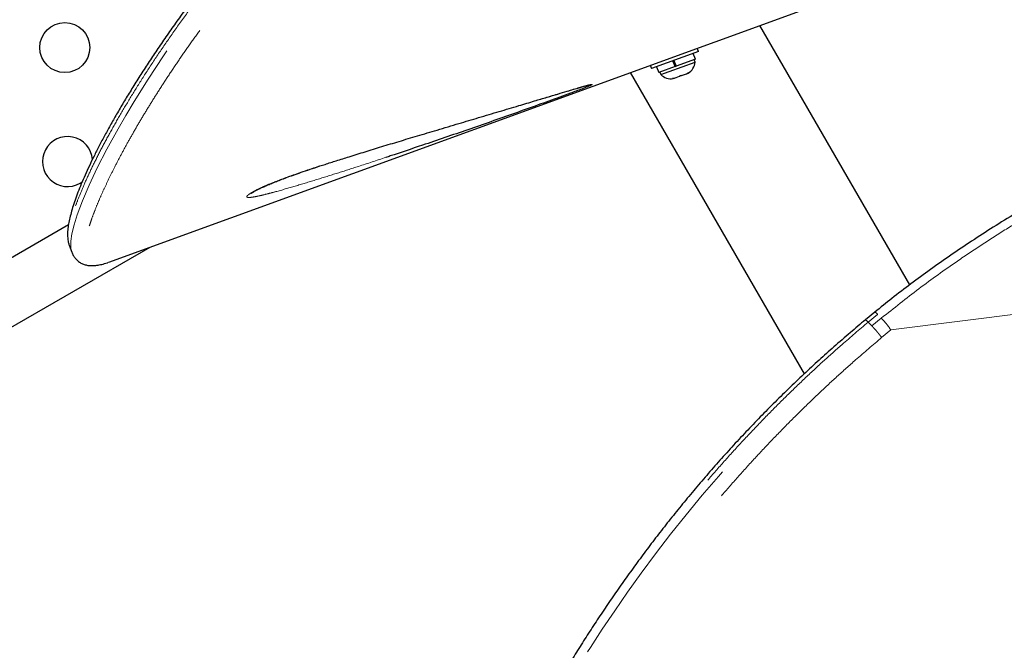
# Model space of a CAD drawing. Units: millimetres. Extents: x -3.9 to 9.5, y -11.6 to 0.4.
# Drawn here: x 4.8 to 5.2, y -8.9 to -8.7 of the extents above; entities that cross this region are included whole.
import ezdxf

# ---------------------------------------------------------------- set-up
doc = ezdxf.new("R2010")
doc.units = ezdxf.units.MM
doc.linetypes.add('PHANTOM', pattern=[0.012700000000000001, 0.006350000000000001, -0.00127, 0.00127, -0.00127, 0.00127, -0.00127])

msp = doc.modelspace()

# ---------------------------------------------------------------- linework, layer by layer
at = {"color": 7, "linetype": 'Continuous', "lineweight": 25}
for p, q in [((4.797269972710013, -8.769142295533298), (5.296602612072849, -8.587400077807644)), ((5.152657135935035, -8.77917358593301), (5.086158929728146, -8.663995314170487)), ((5.058889790535218, -8.675596336306873), (5.038005122038252, -8.683197733992285)), ((5.057499715319383, -8.67896409577901), (5.056579946199448, -8.676437050890877)), ((5.058889790535218, -8.675596336306873), (5.058351177213509, -8.674116508367659)), ((5.037466508716542, -8.681717906053072), (5.038005122038252, -8.683197733992285)), ((5.045872574456349, -8.684463741376012), (5.057382646703649, -8.68027441768374)), ((5.048490877043704, -8.682243044756676), (5.047571107923766, -8.679715999868543)), ((5.047952344217267, -8.67957724120549), (5.048872113337194, -8.68210428609363)), ((5.047998859240493, -8.679560311121586), (5.04891862836043, -8.682087356009722)), ((5.048490877043704, -8.682243044756676), (5.048918628360429, -8.682087356009719)), ((5.057499715319383, -8.678964095779014), (5.04891862836043, -8.682087356009722)), ((5.05738264670364, -8.680274417683743), (5.056975211787703, -8.67915499945231)), ((5.028597484689232, -8.684945966806003), (5.105837282553661, -8.818729221073545)), ((5.04031496637401, -8.682357019408277), (5.041234735493945, -8.68488406429641)), ((5.048490877043704, -8.682243044756676), (5.041234735493945, -8.684884064296412)), ((5.041759239025628, -8.68469316062311), (5.042166673941565, -8.685812578854545)), ((5.042166673941574, -8.685812578854541), (5.045872574456349, -8.684463741376012)), ((5.048490877043704, -8.682243044756676), (5.048547396979947, -8.682222473182241)), ((5.051396150913198, -8.686253758187206), (5.050494037051255, -8.686582100780873)), ((5.050496571969703, -8.68658117814601), (5.050859553637411, -8.686215214678713)), ((5.050859553637411, -8.686215214678713), (5.051396150913196, -8.6862537581872)), ((5.051396150913196, -8.6862537581872), (5.053620746687524, -8.685444071542081)), ((5.053620746687524, -8.685444071542081), (5.054445168028932, -8.684910157768643)), ((5.053620746687534, -8.685444071542078), (5.054082186361226, -8.685276121235937)), ((5.054445168028932, -8.684910157768643), (5.054082186361226, -8.685276121235937)), ((5.054082186361226, -8.685276121235937), (5.054352560919129, -8.68517771294476)), ((5.047335324345645, -8.687497929239647), (5.048310060891231, -8.687377003095467)), ((5.047871921621437, -8.687536472748132), (5.047335324345645, -8.687497929239647)), ((5.048310060891231, -8.687377003095468), (5.047871921621437, -8.687536472748132)), ((5.048310060891231, -8.687377003095467), (5.050496571969703, -8.68658117814601)), ((4.784450357820017, -8.734085571011972), (4.785611776588134, -8.733314015008675)), ((4.779297450063363, -8.752613553395404), (4.006852837679619, -9.198584658289237)), ((4.02018783767962, -9.221681555808166), (4.815503545658944, -8.762505817715565)), ((4.779656366992942, -8.76164810828821), (4.780754802081822, -8.764666033889553)), ((4.797078719797733, -8.769211286984168), (4.797269972710013, -8.769142295533298)), ((5.137127676693435, -8.791381260402991), (5.132988290453139, -8.7947897334137))]:
    msp.add_line(p, q, dxfattribs=at)
at = {"color": 8, "linetype": 'PHANTOM', "lineweight": 18}
for p, q in [((5.144256495268269, -8.799246214262393), (5.437228395892532, -8.762029915304167)), ((5.1383719718043, -8.792336884154727), (5.134174215268026, -8.795798392382759)), ((5.135825625018151, -8.79747810449952), (5.140023363896733, -8.794016578311174)), ((5.134174262346666, -8.795798440268243), (5.135825679757837, -8.797478160177352)), ((5.144256495268269, -8.799246214262393), (5.140166651271954, -8.802632477250773))]:
    msp.add_line(p, q, dxfattribs=at)
at = {"color": 8, "linetype": 'PHANTOM', "lineweight": 18, "flags": 128}
for points in [[(4.780803344690522, -8.764531305316433), (4.780364251168245, -8.763138415374748), (4.780322822807793, -8.759857656900548), (4.780807787786111, -8.756494197291191), (4.781760841834725, -8.752552601117374), (4.783171959278823, -8.74805166732885), (4.785479458521269, -8.741887034434244), (4.788451078120227, -8.734942207811928), (4.792084191175682, -8.727262225052392), (4.79637617078762, -8.718892123746125), (4.801324390056025, -8.709876941483612), (4.804729384037595, -8.70397232820095), (4.808394771613259, -8.697841010925176), (4.81461537441449, -8.687885981348158), (4.821501383958943, -8.677433532462514), (4.829060934711696, -8.666547344647691), (4.837302161137827, -8.655291098283136), (4.846233197702413, -8.643728473748299), (4.857027193425838, -8.630547022456744), (4.868750746048145, -8.617115874548785), (4.881400255929625, -8.603553299519218), (4.89142796066769, -8.593434113373993), (4.902000417116025, -8.583326248010815), (4.913102899287835, -8.573287509432578), (4.924720681196332, -8.563375703642171), (4.937388352944702, -8.553256505859279), (4.950638854976055, -8.54336675931204), (4.964387408121057, -8.533734943676423), (4.978549233210376, -8.52438953862841), (4.978549281845132, -8.524389507451373), (4.978549281845132, -8.524389507451373)], [(4.935788822349814, -9.125919801460402), (4.935417868289631, -9.122602562979955), (4.935505473646224, -9.117402412692103), (4.936114814833848, -9.111390172020608), (4.937265687023142, -9.10451241191611), (4.938974701815398, -9.096753528242816), (4.941236909900047, -9.088157796422488), (4.944096346544, -9.078632885721591), (4.945925491509468, -9.073031232093347), (4.947952568738637, -9.067144378990838), (4.950192324420151, -9.060949820194176), (4.952647223245882, -9.05446142385871), (4.955354005117042, -9.047606169460943), (4.958297691130402, -9.040446499195225), (4.961500344495085, -9.03295087331679), (4.964959443546422, -9.025147610270036), (4.968304673318836, -9.017853437270196), (4.971881527162838, -9.010303455484674), (4.975708105983278, -9.002487644689136), (4.979787791169713, -8.99442818126615), (4.984156026066958, -8.986086156957787), (4.98880387601632, -8.977510965657581), (4.993837217871746, -8.968546924790465), (4.999183412151384, -8.959364314869322), (5.004896298999239, -8.949907670426713), (5.010944697902736, -8.940265090600983), (5.016199390867756, -8.93217428240831), (5.021689201272772, -8.923986528747553), (5.027452688231124, -8.915664129884043), (5.033456212939278, -8.907277377565611), (5.03983613131613, -8.898665293692138), (5.046464528221224, -8.890027657511327), (5.053391804297412, -8.8813199834209), (5.060560844978375, -8.872632368430361), (5.067708928812019, -8.864280444476426), (5.075066034157977, -8.85598930244655), (5.08267783068152, -8.847719508528042), (5.090480464679104, -8.839550279882317), (5.098637596140173, -8.83132762210974), (5.106967336890364, -8.823243882836364), (5.115516410857575, -8.815261729993493), (5.124228394331381, -8.807466817872298), (5.135825688979527, -8.79747825466387), (5.135825734497524, -8.797478215855184), (5.135825734497524, -8.797478215855184)]]:
    msp.add_lwpolyline(points, dxfattribs=at)
at = {"color": 7, "linetype": 'Continuous', "lineweight": 25}
msp.add_circle((4.777657390037167, -8.673849444126297), 0.01111249999999895, dxfattribs=at)
for centre, radius, start, end in [((5.050959829975014, -8.679693211907797), 0.006449059999999946, 301.7410756341492, 354.8293422714316), ((5.046713245134254, -8.681238842387119), 0.006449059999999862, 225.1706577285734, 278.2589243658447), ((4.778894107820017, -8.724461863712417), 0.01111250000000049, 4.396722178031875, 299.9999999999976)]:
    msp.add_arc(centre, radius, start, end, dxfattribs=at)
at = {"color": 8, "linetype": 'PHANTOM', "lineweight": 18}
for centre, radius, start, end in [((5.136259308430706, -8.793757276982255), 0.002545753781225455, 33.91386018965827, 70.37746881855259), ((5.1119074554712, -8.821103087202454), 0.03904078982948959, 34.0452242999683, 43.93168784110348)]:
    msp.add_arc(centre, radius, start, end, dxfattribs=at)
at = {"color": 7, "linetype": 'Continuous', "lineweight": 25}
for points, knots in [([(4.977584016651118, -8.520050310255408), (4.976170358112458, -8.520956193771402), (4.971999805000765, -8.523628717024467), (4.965331663276864, -8.527966316661225), (4.957548105401314, -8.533240086488751), (4.94996953680449, -8.538588688142008), (4.942372990217228, -8.544167767832798), (4.934865657445882, -8.549899671801553), (4.927439764449771, -8.555784515026305), (4.920154319431442, -8.561779289121386), (4.913019822437723, -8.567868355134948), (4.906058590111198, -8.574023721692797), (4.899257218274043, -8.580251655437676), (4.892650483873648, -8.58651701470353), (4.886222007995975, -8.592824452942093), (4.879960584264793, -8.599175537963331), (4.873851994655381, -8.60557864092347), (4.867909235820609, -8.61201207811799), (4.86212875503485, -8.618469536111787), (4.856532483325577, -8.624921159075349), (4.851120778788048, -8.631356434142058), (4.84589497622146, -8.63776327518411), (4.840844520415811, -8.644145359484453), (4.835977079090726, -8.650483599204883), (4.831299884319861, -8.65675830821973), (4.826819806493383, -8.66294954896287), (4.822542758908344, -8.669036407567726), (4.818494840246174, -8.6749722276669), (4.814635610952728, -8.680787473489849), (4.810956229442272, -8.686482176034932), (4.807444984135217, -8.69207540922813), (4.804133648994868, -8.697511489453323), (4.801023943815829, -8.70278196834599), (4.798117049362102, -8.70787880280261), (4.795413878038135, -8.712794316407425), (4.792914974186312, -8.717521347585569), (4.790620535433688, -8.722053344834725), (4.788530413927026, -8.726384501166052), (4.786644140785953, -8.730509918464518), (4.784960972022084, -8.734425821204818), (4.783479975040392, -8.73812987333144), (4.782200188214211, -8.741621564359773), (4.781120920377662, -8.744903077943755), (4.780242344452117, -8.747979549070777), (4.779566710600744, -8.750863418235307), (4.779100203581471, -8.753570016061614), (4.778870048148993, -8.756055295901804), (4.778910061223618, -8.758262828939612), (4.779138569402454, -8.760083435644768), (4.779489756050729, -8.761162676903332), (4.779639158794826, -8.761621810547409)], [0, 0, 0, 0, 0.009943215976193236, 0.02933431885824409, 0.04726086127134202, 0.0661769383542079, 0.08528824144876647, 0.104630736764537, 0.1242370662858005, 0.1441367734299709, 0.1638993692987915, 0.1838805876557605, 0.2039836960885845, 0.2241085984657444, 0.2442068118393402, 0.2645910673486304, 0.2851134025245096, 0.3057995197534383, 0.3266761161203333, 0.3477418201688686, 0.3688070358280274, 0.3900693398133643, 0.4115053548997199, 0.4330900774073257, 0.4547959387782943, 0.4765931750961304, 0.4984502767889553, 0.5203339667340677, 0.5418975663597577, 0.5640683855543029, 0.5862886198610067, 0.6085522126340613, 0.6308522435319632, 0.6531820308594177, 0.6755354035032368, 0.6979070376351899, 0.7202928822367823, 0.7426907129723967, 0.7651008768300543, 0.7875273269289075, 0.8099791065204448, 0.8324725349834728, 0.8550344827864746, 0.8777072492601203, 0.9005553311966852, 0.9236707451854536, 0.947282146004574, 0.9682498586945945, 0.9864927716932184, 1, 1, 1, 1]), ([(5.003439684774655, -8.692380652282102), (5.003487923461551, -8.692366409106471), (5.004348271478231, -8.692112378810586), (5.00581297825714, -8.691687012336159), (5.007603215113323, -8.691177387963345), (5.008921703220256, -8.690813633743138), (5.009785479156367, -8.690589793345646), (5.010271994315797, -8.690473254895304), (5.010500327988901, -8.690429670664892), (5.010477354406499, -8.690433145798533), (5.01047215386181, -8.69043393246678)], [0, 0, 0, 0, 0.0149593206015595, 0.2668029052686076, 0.4885676484248903, 0.6516224937286118, 0.7905036831311997, 0.899348990465458, 0.9772155659595841, 1, 1, 1, 1]), ([(4.860529394846534, -8.73849161463942), (4.860527720420285, -8.738492965899248), (4.860522825566599, -8.73849691603987), (4.860740657741477, -8.73833408216032), (4.861203803274663, -8.738041871999515), (4.861963409723567, -8.737601995000826), (4.862999216912549, -8.73704994224436), (4.864356897217126, -8.736376247699376), (4.865977309306241, -8.735621481471474), (4.867839067471753, -8.734801802811054), (4.869912042403943, -8.733938075653366), (4.872217382155854, -8.733018790989258), (4.874779754943553, -8.732038258821182), (4.87766092244196, -8.730976882642011), (4.880908516400837, -8.729819673108787), (4.884614186920889, -8.728534600279325), (4.88876302885867, -8.72713658125228), (4.893341034810352, -8.725634838231192), (4.898419591597618, -8.724007356113049), (4.904341683584161, -8.7221400214047), (4.911069240641763, -8.720047440265882), (4.91844686166521, -8.717786008387153), (4.926189999490921, -8.715441111349522), (4.934385299000629, -8.71298225277282), (4.943238390610068, -8.710339422891627), (4.952315215977899, -8.707631211313279), (4.961530734748494, -8.704884508665499), (4.970402418554309, -8.702239361208305), (4.97867414276106, -8.69977017689076), (4.985721450131014, -8.697661359694258), (4.991491745963576, -8.695932578806856), (4.996310402364485, -8.69449297770471), (5.000236268138941, -8.693324985093307), (5.002506140033592, -8.692655851243076), (5.003439684774655, -8.692380652282102)], [0, 0, 0, 0, 0.003535841885476867, 0.01033633382198714, 0.0182678611016214, 0.02685126233847642, 0.03752148468095663, 0.04902859122927351, 0.06136851790799167, 0.07446554782188629, 0.08822563379939784, 0.1025450286281026, 0.118771263507672, 0.136451287514141, 0.1562151531970926, 0.1791021771601127, 0.2053905177322002, 0.2337820719876648, 0.2653767006023213, 0.3020005412404735, 0.3473763957473269, 0.3955793049272436, 0.4464054240663569, 0.5007370078127601, 0.5598688555598762, 0.6259745293096535, 0.6869085913032448, 0.7515512873679399, 0.8134957021051591, 0.8651566397112096, 0.9063544079596931, 0.9428765808173938, 0.976506485808681, 1, 1, 1, 1]), ([(5.010153893697104, -8.691005571206246), (5.009974932052632, -8.691080288807074), (5.00912139441211, -8.691436646086325), (5.007248480470469, -8.692171327395064), (5.004615415580811, -8.693170351545872), (5.001346244714826, -8.69438868656629), (4.997293987028732, -8.695878370130693), (4.992518516761648, -8.697611078679575), (4.985797470215562, -8.700028134072964), (4.977178229962265, -8.70310112649806), (4.96676216076594, -8.70677030059314), (4.956497643470628, -8.710342302837883), (4.946371249699248, -8.713825404815685), (4.934898480974168, -8.717717875970363), (4.926143625872752, -8.720667230402887), (4.920811837259526, -8.722409747913986), (4.920171567819851, -8.72261899865354)], [0, 0, 0, 0, 0.008884265615302802, 0.04237251581727046, 0.07028382079861573, 0.09827671539179733, 0.148383162727161, 0.1987622365403846, 0.249107182956873, 0.3619577909795959, 0.4750347914368656, 0.5884673233297574, 0.7020448790258771, 0.8153162962739253, 0.9778222018763569, 1, 1, 1, 1]), ([(5.29414844307934, -8.700138733988469), (5.292436118110738, -8.70084930829873), (5.28677633894234, -8.703197982617302), (5.277346126415003, -8.707294281878278), (5.26565408823331, -8.712559809632259), (5.25406308515116, -8.718029254096116), (5.242518482662192, -8.723732276071694), (5.231332032756753, -8.729517507436105), (5.220470230913588, -8.735393944093728), (5.209923093995811, -8.741358276933775), (5.199691378469657, -8.747408678755908), (5.189775663556015, -8.753536132126557), (5.180165955948861, -8.759738768252037), (5.170857673566991, -8.766013616367973), (5.161855542264784, -8.772348717631687), (5.153167049881082, -8.778740575395535), (5.144930088369673, -8.785045678136386), (5.1396508697998, -8.789314586828693), (5.137117535249952, -8.791363104755584)], [0, 0, 0, 0, 0.0317468771640985, 0.104933536174319, 0.1749669406924947, 0.2489576281650075, 0.3207193889918592, 0.390487862970488, 0.4585220419821405, 0.5250639148134927, 0.5899000123747853, 0.6531180668431891, 0.7149391027184528, 0.7753459105543278, 0.8343377134317744, 0.8919293673265196, 0.9481402287190798, 1, 1, 1, 1]), ([(5.145443059414807, -9.109235255330551), (5.149253618957333, -9.108326483784415), (5.156360515421093, -9.106631576457673), (5.166935985121991, -9.103985898727304), (5.177061157610305, -9.101337996183101), (5.187271543531323, -9.098538616869718), (5.19737661251145, -9.095635150616387), (5.207496667152507, -9.092585189659488), (5.21763504002536, -9.089378023640705), (5.227795414746986, -9.086002062856286), (5.237980399796808, -9.08244492254815), (5.248191299826809, -9.07869525373143), (5.258308597537974, -9.074782229067534), (5.268278361527948, -9.070717478873094), (5.27806074424069, -9.06651697649574), (5.287715715640291, -9.06214955092041), (5.297231944057523, -9.05761339796493), (5.306590225729119, -9.052910604096065), (5.315771544540789, -9.048044044298878), (5.32475377779122, -9.043018856602684), (5.33352946193159, -9.037834204605689), (5.342098165607297, -9.032491263466094), (5.350445884331609, -9.026991420581995), (5.358554711338186, -9.021342873820114), (5.366411854939016, -9.015552343353571), (5.374020076320676, -9.00961613972609), (5.381381812134902, -9.003530498362993), (5.388497660813152, -8.997292739904411), (5.395348749560075, -8.990919078264126), (5.401913438043406, -8.98442192654999), (5.408182512781197, -8.977817114699326), (5.414160631485355, -8.971102596635964), (5.419844099627826, -8.964284069935845), (5.425222231562289, -8.957375842213649), (5.430285599233144, -8.95039217457836), (5.4350262296962, -8.943347171187218), (5.439441200454211, -8.936247717160233), (5.443537311551525, -8.929086659636127), (5.447319909856687, -8.921863492146533), (5.45078742893091, -8.914584513188155), (5.453931481114272, -8.90727207266591), (5.456747104603922, -8.899943964033044), (5.459230798819172, -8.892617121335181), (5.461380428664599, -8.88530743430283), (5.463195095035389, -8.878029750924172), (5.464675534590597, -8.870795412503092), (5.465823984730111, -8.863605370730644), (5.466648133602765, -8.856457104790143), (5.467151674169408, -8.849349449326784), (5.467335825572832, -8.842295847698521), (5.467202245709009, -8.835316158643392), (5.466753814770962, -8.828429029125735), (5.465994444393805, -8.821651589244842), (5.464929082888439, -8.814999825809496), (5.463563176339921, -8.808488016655458), (5.461899373465075, -8.802113057050741), (5.459945113259382, -8.795868390202127), (5.457698169262829, -8.78975169509946), (5.455162339339957, -8.783774061970158), (5.452468782060844, -8.778200268568815), (5.449589697930654, -8.77289296463965), (5.446480030567605, -8.76783380859914), (5.443412872887555, -8.763227030730784), (5.441338030844351, -8.760333001193876), (5.440471451903576, -8.759124280241414)], [0, 0, 0, 0, 0.0176512093536101, 0.03292044539294389, 0.04923291294553079, 0.06513566691411052, 0.0812033050636186, 0.09745604800829523, 0.1139174419295737, 0.1306104144745937, 0.1475570840152305, 0.1647784822642132, 0.1822844804694271, 0.1995051578627517, 0.2167952155834196, 0.2341774493815808, 0.2516327108577207, 0.2691408055419091, 0.2866806311175492, 0.3042304784559086, 0.3217483378126431, 0.3392945317163614, 0.3568628386613102, 0.3743714903649874, 0.3918379219939885, 0.4092796369332438, 0.4267141575005379, 0.4441577675594675, 0.4616199265797916, 0.4789560761199033, 0.4962055691415078, 0.513412866158354, 0.5305552786097001, 0.5476110189094028, 0.5645595037604496, 0.5813815815928302, 0.5980601832823422, 0.6146256601712734, 0.6311669536208021, 0.6476345739035807, 0.6640070373534581, 0.6802650252358116, 0.6963915008515802, 0.7123718294451095, 0.728193850477406, 0.7438493366104888, 0.7593409566809928, 0.7747412800343414, 0.7900766318652056, 0.8053255583341816, 0.8204686395627131, 0.8354888356480246, 0.8503716780382709, 0.8651053928895379, 0.8796809610068151, 0.894084732349233, 0.9084523792103527, 0.9227672619428099, 0.9370080226645063, 0.9511970987744073, 0.9635494616526259, 0.9765291611233748, 0.9901971647627449, 1, 1, 1, 1]), ([(4.780701096774795, -8.764444218387736), (4.780760756527125, -8.764643313160574), (4.780968280618195, -8.765335856460792), (4.781567113233175, -8.766456758170998), (4.78252759430747, -8.767773846291815), (4.783747945721868, -8.768897034918629), (4.785177310807948, -8.769767125193548), (4.78669267884905, -8.770346077418258), (4.788365769897714, -8.770674747791626), (4.790094668803147, -8.770733339206556), (4.79198710924824, -8.77057394330283), (4.794157660234316, -8.770132299581023), (4.795814910219334, -8.769693175820072), (4.796743787941454, -8.769325213364164), (4.79682449111378, -8.769293243884455)], [0, 0, 0, 0, 0.03435496651198626, 0.1195023934964174, 0.1999165886918441, 0.2851584074567867, 0.3681106184641989, 0.4513822360369772, 0.5381973141753508, 0.6297160616376656, 0.7299863843807898, 0.8505709694699225, 0.9870172397137438, 0.9999999999999999, 0.9999999999999999, 0.9999999999999999, 0.9999999999999999]), ([(5.132953078451216, -8.794740341747259), (5.130723280518139, -8.796636043754118), (5.12604321129282, -8.800614887079368), (5.119173882045802, -8.806577528451738), (5.112282313492988, -8.812734330507356), (5.105533960835349, -8.818978380032235), (5.098741874987702, -8.825457524913881), (5.092030624684806, -8.832069024119379), (5.085491809571596, -8.838715516675295), (5.079117350425028, -8.845398675795668), (5.072922297087906, -8.852095561457249), (5.066900012223865, -8.858809696787915), (5.061036935355623, -8.86554254154006), (5.055315837322111, -8.872307460505171), (5.049755740666307, -8.879076176905995), (5.044385093140057, -8.88580901165889), (5.039195167773848, -8.892507788733132), (5.034151135220266, -8.899203887961052), (5.029219997056707, -8.90593542747738), (5.024394682082663, -8.91270762259108), (5.01968132178944, -8.91950769258055), (5.015086282579924, -8.926321694940924), (5.010616247839627, -8.933134429761697), (5.006278085240987, -8.93992950201611), (5.002078941810638, -8.946689255902877), (4.998025446886736, -8.95339542627453), (4.994124026002436, -8.960030960681465), (4.990342228612399, -8.966637102692708), (4.986670304151287, -8.973226988893158), (4.983101184760022, -8.979811465149188), (4.979651213438482, -8.986355973741512), (4.976319573299252, -8.99285631837797), (4.973105606981283, -8.999307275510256), (4.970008700996143, -9.005702774314576), (4.967028190412801, -9.012035657739078), (4.964164072807584, -9.018296984232562), (4.961414681595201, -9.024476871041477), (4.958771007953647, -9.030585181233738), (4.956244024917739, -9.036602962386693), (4.953841453362689, -9.04251303723938), (4.951573621610383, -9.048290139150433), (4.949441066156843, -9.05393196512105), (4.947444524405529, -9.059435700554365), (4.945584793720044, -9.064798220989022), (4.943862729304804, -9.070016093274553), (4.942279222901863, -9.075085585214248), (4.940835186433356, -9.080002690192352), (4.939531534565632, -9.084763115914784), (4.938369171786751, -9.089362448267956), (4.937348976598228, -9.093795694225689), (4.936471821660811, -9.098059270280066), (4.935738111542021, -9.102145913807025), (4.935146246953941, -9.106087940946695), (4.934716096306264, -9.109870605138111), (4.934460823602429, -9.113487734714978), (4.934409604052975, -9.116910083812757), (4.934526053912733, -9.119853504321012), (4.934775691333664, -9.121570347062177), (4.934879643170796, -9.122285259739702)], [0, 0, 0, 0, 0.01421547665432934, 0.0298365218777317, 0.04410990023948094, 0.05898792826051262, 0.0743634932542705, 0.08959336837901889, 0.1046989389552453, 0.1197078116139313, 0.1346572057356393, 0.1494029671526104, 0.1641461026439602, 0.1789260562359493, 0.1936613258933002, 0.2082806494322299, 0.2227458218677985, 0.237262709373676, 0.2519415576123329, 0.2667796333910646, 0.2817725507681126, 0.2969133547380594, 0.3121924485904919, 0.3275975548531563, 0.3431137255959271, 0.3587234118704044, 0.3744068499104607, 0.3901675979580543, 0.4063695587304512, 0.4227997378790966, 0.4394761551684201, 0.4564136442257953, 0.4736257465091343, 0.4911244644395095, 0.5089199910445292, 0.5270203889687494, 0.545420063525877, 0.564140036640094, 0.5832978643668125, 0.6026879663480301, 0.6223274963898529, 0.6422313802382418, 0.662414078038795, 0.6828895307778315, 0.7036711233267054, 0.724771651748313, 0.7462032994986462, 0.7679776293266473, 0.7901056010676563, 0.8125976304849654, 0.8354637114718778, 0.8587136967572261, 0.8823947939580197, 0.9068272654822315, 0.9315683871138369, 0.9566191044732232, 0.981935705914755, 1, 1, 1, 1])]:
    msp.add_open_spline(points, degree=3, knots=knots, dxfattribs=at)
at = {"color": 8, "linetype": 'PHANTOM', "lineweight": 18}
for points, knots in [([(4.977693552058574, -8.522038409185651), (4.977693535833188, -8.52203841956666), (4.974882247663125, -8.523837083264427), (4.969270732664717, -8.527440552250674), (4.960979489747834, -8.532949299857973), (4.952892376636007, -8.538604263874616), (4.942280132530346, -8.546325014254409), (4.929419454914454, -8.556255615101866), (4.915840518206409, -8.567577456474181), (4.903959835523513, -8.57814071368257), (4.893593480423632, -8.587873185718985), (4.883699971707903, -8.597667841544823), (4.874202902737523, -8.607561718219914), (4.865136118244055, -8.617485883770387), (4.856485901668712, -8.62742370991632), (4.848325676421281, -8.637256645792084), (4.840584940767713, -8.64702719688036), (4.833282113521738, -8.656674869014934), (4.826404424463464, -8.666174785468057), (4.820007659662419, -8.675417390084553), (4.814059131571262, -8.68441062315928), (4.808565562974075, -8.69310617764513), (4.803515149973233, -8.701477687244227), (4.798934581559979, -8.709452074806164), (4.794840258079955, -8.716971791679756), (4.791228895865134, -8.72400587564354), (4.78808311117981, -8.73054410827245), (4.785393372263772, -8.736585034278123), (4.783370654825923, -8.741606585844881), (4.781885178231012, -8.745740451064599), (4.780817393470405, -8.749121617819773), (4.780005746085105, -8.752192564436166), (4.77945740938821, -8.754939554648166), (4.779173584432347, -8.757360403966844), (4.779182481263886, -8.75942394604587), (4.779355723887332, -8.760852215819662), (4.779627532364516, -8.761470620508929), (4.779700870196134, -8.761637474977354)], [0, 0, 0, 0, 1.132983280222127e-07, 0.01963061101528789, 0.0392583604270953, 0.05895036034051172, 0.07864281138035696, 0.1184404445837672, 0.1583903532126019, 0.1893338971657178, 0.2202777908597491, 0.2514779151394728, 0.282678558761888, 0.3146311277056803, 0.3465839865704098, 0.3787752250368809, 0.4109668433813853, 0.4439623415594592, 0.4770157776451086, 0.5102424587269287, 0.5435263941759751, 0.5773466614963754, 0.6112246833117444, 0.6452777140666387, 0.6793897955964673, 0.713204791343407, 0.7470774374569262, 0.7811268678376581, 0.8152370087920056, 0.8402280508842837, 0.8652438681463265, 0.89033518028845, 0.9154521953303238, 0.9404988340483198, 0.9655453515219931, 0.990703640906412, 1, 1, 1, 1]), ([(4.982314779537016, -8.529962017632757), (4.977806905925586, -8.532876441848083), (4.968792497833483, -8.538704424505779), (4.955699361861193, -8.547791606990513), (4.943105537333866, -8.557200428073992), (4.930842855437652, -8.566940070268187), (4.919007058543191, -8.57695374210092), (4.907576353461568, -8.587222701789466), (4.896683815799027, -8.597601138058836), (4.886460736343386, -8.607907900686739), (4.876907586531377, -8.618065809833334), (4.867971535449208, -8.62805216353158), (4.859528127581735, -8.637961008134495), (4.852266559827719, -8.646900613151615), (4.84605138837255, -8.654866037915872), (4.840749369429262, -8.661892683234852), (4.835706762586566, -8.668797521628166), (4.830904265274047, -8.675592560687837), (4.826349234091918, -8.68225438809923), (4.822035411265906, -8.688777006360473), (4.817976444283595, -8.695123201041511), (4.814141757549387, -8.701323102314571), (4.810535205623746, -8.7073557721401), (4.807162223709718, -8.713205440366115), (4.804046007093278, -8.718821170035667), (4.801181754570854, -8.724198257863298), (4.798568476429518, -8.729325693990546), (4.79619425776972, -8.734212902514619), (4.794062875739858, -8.738841568367027), (4.792177938607016, -8.743204958174038), (4.790551005442145, -8.747275217505038), (4.789192499346988, -8.751020278360317), (4.788099625951772, -8.754435144367607), (4.787265186096753, -8.757523901437791), (4.786685266915194, -8.760301580288951), (4.786368896789723, -8.762755138944279), (4.78632133344875, -8.764876750803174), (4.786546658540233, -8.766665154315222), (4.787050125474456, -8.768116938354355), (4.787841900540341, -8.769232781335523), (4.788931712168476, -8.770000455635918), (4.790345391506984, -8.770410360812392), (4.792053997514001, -8.770459713830496), (4.794262619635963, -8.770125680269093), (4.796088392645788, -8.769532855630024), (4.797078428857977, -8.769211392963527)], [0, 0, 0, 0, 0.02719665052708849, 0.05438522188554491, 0.08183282540081883, 0.1092805592495791, 0.1375462867058268, 0.165812481648411, 0.194359331670944, 0.2229067639650939, 0.2503961596200047, 0.2779400736443202, 0.3056444174997709, 0.3334006558891753, 0.3539679391213823, 0.3745353400578308, 0.3951795868926927, 0.4158238631177641, 0.436698005616733, 0.4575721981011294, 0.4785217224790725, 0.4994713131284441, 0.520842235129755, 0.5422325242946233, 0.5636254836529067, 0.5850184449069189, 0.6064898207753108, 0.6279612177181149, 0.6496752456803032, 0.6713892055170159, 0.6931874130579464, 0.7149855763706658, 0.7363765338060324, 0.7577882508280785, 0.7792636735280554, 0.800761043367026, 0.8221670706300219, 0.8435730079950589, 0.8650733123079096, 0.886573507961028, 0.9083811541615606, 0.9301886476033632, 0.9521111969857337, 0.9740320133514307, 0.9999999999999999, 0.9999999999999999, 0.9999999999999999, 0.9999999999999999]), ([(4.920171567819851, -8.722618998653541), (4.916106271906102, -8.723956041291713), (4.908890249616801, -8.72632933211321), (4.898675061376871, -8.729597343052069), (4.88947054436047, -8.732479926570674), (4.880409073658723, -8.735241247545247), (4.873288482272033, -8.73729932432608), (4.868086363763703, -8.738701517492405), (4.864830544299386, -8.739508908332631), (4.86208564603961, -8.740100370333941), (4.860250494982032, -8.740386156486212), (4.859133809417457, -8.740432496304413), (4.858546695349603, -8.740330907636318), (4.858372439332634, -8.74006221012162), (4.858619608099539, -8.739645052093298), (4.859267295978845, -8.739101095292822), (4.860334325672676, -8.738394662723886), (4.861933695347014, -8.737491786534589), (4.864003924623194, -8.736453965333856), (4.86625632933468, -8.735423297415984), (4.869124094029098, -8.73419192855869), (4.872784052841304, -8.732731142340649), (4.877697980439123, -8.73089757399698), (4.883198745643154, -8.72895266534427), (4.889217511725094, -8.726922555152125), (4.895176413862783, -8.724985338248809), (4.904225133069864, -8.722114015326172), (4.916289998367319, -8.718360835254751), (4.931180157303743, -8.713832630189897), (4.945748252833572, -8.709475654331918), (4.959951514464718, -8.705269979712318), (4.973748314644336, -8.701196158549626), (4.984870419271685, -8.697893444854875), (4.993528107990082, -8.69529847719245), (4.999737327986247, -8.693446071987632), (5.004419814077036, -8.69206936613375), (5.007693670090024, -8.691127839782252), (5.009435876864126, -8.690647119212931), (5.010646951021152, -8.69033828503091), (5.011520128606725, -8.69014827500535), (5.011930510248003, -8.690145731473004), (5.011376917368127, -8.690477715843459), (5.010483034220439, -8.690863514601398), (5.010153893697104, -8.691005571206246)], [0, 0, 0, 0, 0.05011134135335785, 0.08894913527195522, 0.1277846638319746, 0.166732718839257, 0.2056409120847988, 0.2231347836267859, 0.2406124587354689, 0.2551675034341137, 0.2696808445504849, 0.2782810354784516, 0.2868705034335509, 0.2955478524076295, 0.304220740109979, 0.312111972941631, 0.3200090941921576, 0.3309789221487071, 0.3419530499935949, 0.3514214454230115, 0.3608982898460621, 0.3773703612452482, 0.393885322614106, 0.4165399920215805, 0.4392839738434565, 0.4621077002329134, 0.4848714696191905, 0.544213482854812, 0.6037048916827025, 0.6633174461054321, 0.7229813516650172, 0.7825914372022619, 0.8420127934961943, 0.8714242629197531, 0.9008392749564554, 0.9301730742452606, 0.9428363442082706, 0.9554787600583469, 0.9630240385535537, 0.9705552708184916, 0.9819077553469062, 0.9933381774913052, 1, 1, 1, 1]), ([(5.295809979917937, -8.700864885319607), (5.288891347065843, -8.703794813125704), (5.275051864234325, -8.709655607655046), (5.254362941396582, -8.719329227633642), (5.235391143120595, -8.728902760491609), (5.218151550652894, -8.738278900094), (5.202634140471168, -8.747285472564885), (5.187273463500632, -8.756820780195012), (5.17413760558419, -8.76555409270935), (5.161936819117424, -8.774152321016773), (5.150617790191332, -8.782518016350108), (5.142456598757228, -8.78906177335246), (5.138371971804301, -8.792336884154727)], [0, 0, 0, 0, 0.1279894137060974, 0.2560198425712902, 0.3839858732256087, 0.4817978793616534, 0.5796905856769202, 0.6775604639455564, 0.7753413139143434, 0.8339144781586906, 0.9168752008231181, 1, 1, 1, 1]), ([(5.140023363896733, -8.794016578311174), (5.145555380182624, -8.789610674182475), (5.156619910434245, -8.78079846955429), (5.17160181836914, -8.770103038327017), (5.184593428026293, -8.761363704491144), (5.197727406784622, -8.752969074481319), (5.213250187709604, -8.743655539112181), (5.231201576710592, -8.733673939785119), (5.24929407437477, -8.724329606930281), (5.267474535619152, -8.715601915532217), (5.28354159613599, -8.708386516848668), (5.293544024359622, -8.704188636093699), (5.297461372010368, -8.702544579476053)], [0, 0, 0, 0, 0.11231640352884, 0.2246429114403428, 0.294550064619522, 0.3644584952570473, 0.4769478806017838, 0.5895699130520411, 0.7022797083476984, 0.8149825728144111, 0.9275398365748758, 1, 1, 1, 1]), ([(5.300102262996048, -8.70873816247313), (5.293247736168444, -8.711640774261928), (5.279536496669018, -8.717446923455158), (5.259039059400411, -8.727028594291294), (5.240242796057019, -8.736510628328588), (5.223162342107294, -8.74579652625666), (5.207788919698431, -8.754717679969003), (5.192568069876588, -8.764159536267046), (5.176844069002554, -8.774629889931514), (5.160642888340537, -8.786196140690459), (5.149724903858337, -8.794891190303975), (5.144256495268269, -8.799246214262393)], [0, 0, 0, 0, 0.1281089354414747, 0.2562587236190597, 0.3843441752971562, 0.4822456209884551, 0.5802279919685462, 0.678187183890572, 0.776056994278911, 0.887835354761028, 1, 1, 1, 1]), ([(5.145351822472851, -9.109208037322318), (5.152322646863855, -9.10752120552519), (5.166283970976774, -9.104142780804859), (5.186898424644347, -9.098569364069583), (5.207208959631489, -9.092592477584923), (5.227101353316625, -9.086160622090231), (5.24649040740325, -9.079267030206667), (5.265864317438042, -9.07165728613341), (5.285126282208862, -9.063252846080685), (5.304205262210895, -9.053996373264205), (5.321854734115747, -9.044461183222662), (5.338123557171015, -9.034703196071378), (5.353080970047174, -9.024796259793527), (5.367299311333937, -9.014386034815203), (5.380724664826599, -9.003492196609608), (5.391721818704056, -8.993560452008213), (5.400592541269407, -8.984788069620318), (5.408717700787061, -8.976162636207908), (5.417290524377764, -8.966200211212419), (5.426042085815862, -8.954791241837395), (5.433938184363839, -8.94316440447211), (5.441033010458364, -8.93124526029303), (5.447284662782826, -8.91907862602554), (5.452651514588447, -8.906710120909624), (5.457141325237906, -8.894048243834137), (5.460678948980909, -8.881107897962833), (5.463207576688639, -8.867938398731548), (5.464662251634285, -8.854736105310812), (5.465000200148108, -8.84159479785742), (5.464225006724512, -8.829028679200269), (5.462375897523393, -8.817106456034226), (5.459582543781539, -8.805864707740808), (5.455835808698447, -8.794903105108313), (5.451153022427665, -8.784300193746141), (5.445653094436151, -8.774074493268218), (5.441269791466927, -8.767649735243792), (5.439081802308528, -8.764442724229157)], [0, 0, 0, 0, 0.03254164797332842, 0.06517514558399518, 0.09785168774210823, 0.1305237096210513, 0.1631467611094427, 0.1956814257134081, 0.2311676749366022, 0.2666811438097219, 0.302168574032151, 0.3339422362301424, 0.3657730306717892, 0.3976219531605018, 0.4294506369091274, 0.4612225256746597, 0.4809257266308149, 0.5006289142863446, 0.529567825205459, 0.5577019301474272, 0.5859038961645063, 0.6141352452060755, 0.6423606115934531, 0.6705487551782118, 0.6986736236858162, 0.7276364574719759, 0.7566721772073053, 0.7857245547695151, 0.8147449902447643, 0.8436949732459862, 0.8696703930611311, 0.8957283905160456, 0.9218334968659381, 0.9479443631893144, 0.9740156749886951, 1, 1, 1, 1]), ([(5.132992458355886, -8.794786766329668), (5.133005694153473, -8.79477684404042), (5.133040591505237, -8.79475068304665), (5.133254433224751, -8.79490063894027), (5.133622402603551, -8.79522623588141), (5.13398672936244, -8.795603993844516), (5.13417421570209, -8.795798392021558)], [0, 0, 0, 0, 0.1606564015208517, 0.4235848214113114, 0.7033707535497706, 1, 1, 1, 1]), ([(5.134174309425302, -8.79579848815373), (5.134174294236518, -8.795798501067315), (5.130270065504551, -8.799117897308347), (5.123528044477298, -8.804864733019583), (5.114109095429199, -8.813255493210514), (5.105878206520826, -8.820914695006755), (5.097774858262505, -8.828732833672477), (5.089759612118243, -8.836757781741769), (5.081870532932854, -8.844963352362022), (5.074102018254682, -8.853353051122328), (5.06652364790687, -8.861852004476289), (5.059236328401035, -8.870335604168872), (5.052260776848692, -8.878758537712015), (5.045577421755341, -8.887118631011498), (5.039109225662521, -8.89549915668829), (5.032815196995691, -8.903940863185015), (5.026721087101664, -8.912401914282258), (5.020818312058571, -8.920880399005954), (5.015152346012046, -8.92929485370694), (5.009473817062331, -8.938011992266292), (5.003836228963088, -8.946976161333302), (4.998264069843515, -8.956168486104255), (4.992991901099805, -8.965189396928947), (4.987978107937556, -8.9740832794513), (4.983232966430385, -8.982808592148958), (4.978742467151818, -8.991366335924111), (4.974528297245953, -8.999686346083228), (4.970624522622661, -9.007668242049037), (4.967014341646721, -9.015304554768521), (4.963560014112534, -9.0228572990797), (4.960232925486316, -9.030386973664518), (4.957050335611196, -9.03786426619295), (4.954111960022041, -9.045045146177541), (4.951428396315595, -9.05188215670486), (4.948988030535952, -9.058378149655093), (4.946776480046888, -9.064544974905226), (4.944769972180267, -9.070428645199419), (4.942466640049227, -9.07756402961582), (4.940086740814558, -9.085621645587791), (4.937879616948174, -9.094185842892006), (4.936237335508223, -9.101861897476423), (4.935140895514732, -9.108691990612524), (4.934611730680213, -9.11466215351501), (4.934515496643473, -9.119351580489035), (4.93487760265057, -9.121680999439091), (4.935020574892633, -9.122600736321298)], [0, 0, 0, 0, 9.62588688543439e-08, 0.02474303532769907, 0.04273680997898317, 0.06073100436157137, 0.07884151088590528, 0.09695159951931734, 0.1154423384626946, 0.1339329105575398, 0.1525628737570341, 0.1711927373781405, 0.189149183262457, 0.2071056454212717, 0.2251940658114842, 0.2432826035148519, 0.2617707711042652, 0.280259180046547, 0.2988763272987701, 0.3174936837384227, 0.3386895320865846, 0.359885796985608, 0.3812409480218715, 0.4025965473917037, 0.4243946844534737, 0.4461932781824544, 0.468119218097819, 0.4900455697307333, 0.5112132404547184, 0.5324032197591906, 0.5558038496661627, 0.579230243057143, 0.6027301185468309, 0.6262527816658113, 0.6493211152169149, 0.6724082275986164, 0.6955487819684568, 0.7187058903021705, 0.76088075973941, 0.8031396993567755, 0.8452646649475074, 0.8874592447183776, 0.9298507592992363, 0.9723026019301102, 1, 1, 1, 1]), ([(5.135825630498079, -8.797478099939362), (5.136105525850949, -8.797771625508803), (5.13670915114179, -8.79840464586947), (5.1376479259029, -8.799472307645273), (5.138452051581287, -8.800427184912008), (5.139081072436324, -8.801200824026493), (5.139685883775891, -8.801973292755603), (5.140003567469187, -8.802408871630428), (5.140166651271956, -8.802632477250773)], [0, 0, 0, 0, 0.2018572339842628, 0.4353274547889481, 0.5645352028916154, 0.7017203780650385, 0.8468773309421357, 1, 1, 1, 1]), ([(5.140166460336046, -8.802632199750287), (5.136309852202229, -8.805923244926914), (5.12963264832539, -8.811621251789349), (5.120296935599967, -8.819954448223465), (5.112122171181892, -8.827575552796779), (5.104076376027576, -8.835354007878435), (5.096119969091809, -8.843336503991024), (5.088291099979025, -8.851496957993815), (5.080584144312192, -8.859838587563415), (5.073068231800971, -8.868286678112286), (5.065838623347336, -8.876722706344598), (5.05891597854741, -8.8851018891225), (5.052281094717294, -8.893422129177528), (5.04586171781407, -8.901760825399355), (5.039617302065489, -8.910157971358894), (5.033572771038917, -8.918572284839497), (5.027719307375135, -8.927001834135185), (5.022101075777131, -8.935366689567443), (5.016474983631867, -8.94402477210914), (5.010892515122793, -8.952921885973117), (5.005376941575433, -8.962039701603702), (5.000155989879201, -8.970988688280134), (4.995189158076395, -8.979811558701256), (4.990485646224082, -8.988468546595884), (4.986031478967464, -8.996960752313745), (4.981846965868411, -9.005220926208514), (4.977961380774059, -9.013159128391672), (4.974359117102217, -9.020767385036367), (4.970918829996338, -9.028273180088583), (4.967613767428979, -9.035729078876482), (4.964455949699573, -9.043113611792547), (4.961532685274076, -9.050212061679945), (4.958826624705854, -9.057048981135166), (4.956335895756018, -9.063612783869406), (4.954052224887461, -9.069909166002184), (4.951976842338397, -9.075916556614326), (4.949603794098462, -9.083159360251114), (4.947148343341217, -9.091313078827715), (4.944852777157104, -9.09997329988114), (4.943111967224572, -9.107757389455946), (4.941916950272851, -9.114692632490739), (4.941255639491028, -9.120813278693243), (4.941103572669329, -9.12632413614149), (4.941564247509695, -9.131192757496008), (4.942371580270571, -9.13378022944697), (4.942775547611478, -9.135074929989743)], [0, 0, 0, 0, 0.02300614664892551, 0.0398320820433625, 0.05665840517533852, 0.0735941726324667, 0.09052955277721354, 0.1078220282185444, 0.1251143582157595, 0.1425368795151614, 0.1599593210042123, 0.1767847491523908, 0.1936102052442368, 0.2105584619893876, 0.2275068407873409, 0.2448253424001152, 0.2621440787405204, 0.2795813084542859, 0.2970187398251046, 0.3168270583909795, 0.3366357662806223, 0.3565886039245456, 0.3765418538787456, 0.3968952387475833, 0.417249038178137, 0.437717635044802, 0.4581866028597244, 0.4780196260714121, 0.4978729707515251, 0.519528783789576, 0.5411848395005101, 0.5629265054046617, 0.584668393607781, 0.6066460467817317, 0.6286239037449881, 0.6506699495191168, 0.6727161727258317, 0.7123520901623573, 0.7520657119290263, 0.7916728065700841, 0.8313444489557836, 0.8711988630988445, 0.9111093306868464, 0.9555215283533396, 1, 1, 1, 1])]:
    msp.add_open_spline(points, degree=3, knots=knots, dxfattribs=at)

doc.saveas('drawing.dxf')
